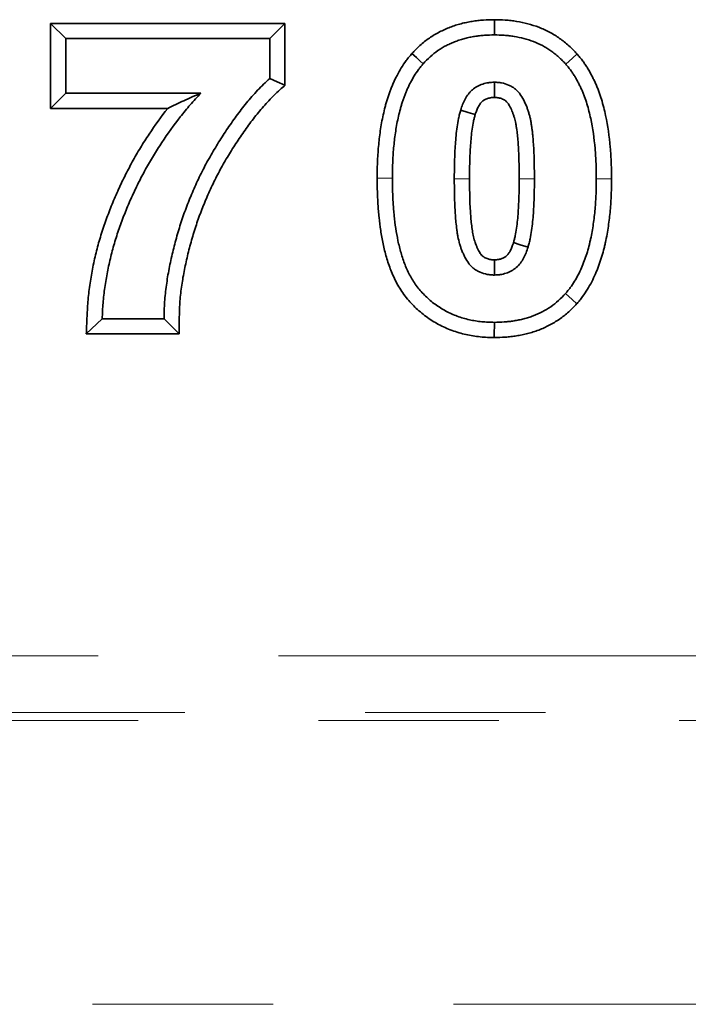
# Model space of a CAD drawing. Units: millimetres. Extents: x 8 to 536, y -3 to 370.
# Drawn here: x 172 to 177, y 239 to 246 of the extents above; entities that cross this region are included whole.
import ezdxf

# ---------------------------------------------------------------- set-up
doc = ezdxf.new("R2010")
doc.units = ezdxf.units.MM
doc.linetypes.add('PHANTOM', pattern=[12.7, 6.35, -1.27, 1.27, -1.27, 1.27, -1.27])

msp = doc.modelspace()

# ---------------------------------------------------------------- linework, layer by layer
at = {"color": 7, "linetype": 'Continuous', "lineweight": 35}
for p, q in [((172.0573, 245.7134), (173.7076, 245.7134)), ((172.0573, 245.1144), (172.0573, 245.7134)), ((172.1645, 245.6062), (172.0573, 245.7134)), ((173.6004, 245.6062), (173.7076, 245.7134)), ((173.7076, 245.7134), (173.7076, 245.2771)), ((172.1645, 245.2216), (172.1645, 245.6062)), ((172.1645, 245.6062), (173.6004, 245.6062)), ((173.6004, 245.6062), (173.6004, 245.3242)), ((172.1645, 245.2216), (172.0573, 245.1144)), ((173.1148, 245.2216), (172.1645, 245.2216)), ((172.8822, 245.1144), (172.0573, 245.1144)), ((172.4209, 243.6319), (172.3088, 243.5247)), ((172.8568, 243.6319), (172.4209, 243.6319)), ((172.9629, 243.5247), (172.3088, 243.5247))]:
    msp.add_line(p, q, dxfattribs=at)
at = {"color": 8, "linetype": 'PHANTOM', "lineweight": 18}
for p, q in [((174.4645, 244.6222), (174.3573, 244.6223)), ((174.9004, 244.6182), (175.0076, 244.6183)), ((46.6619, 241.2557), (246.6619, 241.2557)), ((246.6619, 240.856), (46.6619, 240.856)), ((153.6236, 240.7993), (219.7003, 240.7993)), ((219.3438, 238.8005), (153.9801, 238.8005))]:
    msp.add_line(p, q, dxfattribs=at)
at = {"color": 7, "linetype": 'Continuous', "lineweight": 35, "flags": 128}
for points in [[(175.1825, 245.6319), (175.1825, 245.664), (175.1825, 245.6962), (175.1825, 245.7391)], [(174.6817, 245.4287), (174.6577, 245.4502), (174.6338, 245.4717), (174.6019, 245.5004)], [(175.6849, 245.4263), (175.7089, 245.4477), (175.7329, 245.4691), (175.7649, 245.4976)], [(173.6004, 245.3242), (173.654, 245.3006), (173.7076, 245.2771)], [(175.1825, 245.2985), (175.1825, 245.2439), (175.1824, 245.1912)], [(174.9453, 245.1022), (174.9974, 245.086), (175.0477, 245.0704)], [(175.4196, 244.1359), (175.3633, 244.1534), (175.3173, 244.1678)], [(175.1825, 243.9395), (175.1825, 243.9986), (175.1826, 244.0468)], [(175.6833, 243.8093), (175.7072, 243.7878), (175.7311, 243.7664), (175.763, 243.7377)], [(172.8568, 243.6319), (172.9099, 243.5783), (172.9629, 243.5247)], [(175.1825, 243.6062), (175.1824, 243.5741), (175.1823, 243.5419), (175.1822, 243.499)]]:
    msp.add_lwpolyline(points, dxfattribs=at)
at = {"color": 8, "linetype": 'PHANTOM', "lineweight": 18, "flags": 128}
for points in [[(175.4645, 244.6182), (175.421, 244.6182), (175.3573, 244.6182)], [(175.9004, 244.6182), (175.9326, 244.6182), (175.9647, 244.6182), (176.0076, 244.6182)]]:
    msp.add_lwpolyline(points, dxfattribs=at)
at = {"color": 7, "linetype": 'Continuous', "lineweight": 35}
for points, knots in [([(174.6019, 245.5004), (174.6025, 245.5011), (174.6032, 245.5017), (174.6038, 245.5024), (174.6197, 245.5192), (174.6377, 245.5384), (174.6798, 245.5766), (174.7018, 245.5939), (174.7475, 245.6254), (174.7714, 245.6397), (174.8083, 245.6588), (174.8206, 245.6647), (174.8454, 245.6758), (174.8577, 245.6809), (174.8829, 245.6906), (174.8957, 245.6952), (174.9218, 245.7037), (174.9352, 245.7076), (174.9617, 245.7144), (174.9749, 245.7174), (175.0008, 245.7227), (175.0136, 245.7249), (175.0393, 245.7291), (175.0524, 245.731), (175.0788, 245.7341), (175.0923, 245.7353), (175.132, 245.738), (175.1569, 245.7385), (175.1801, 245.739), (175.1809, 245.739), (175.1817, 245.739), (175.1825, 245.7391)], [-0.005048, -0.005048, -0.005048, -0.005048, 0, 0, 0, 0.125, 0.125, 0.25, 0.25, 0.375, 0.375, 0.4375, 0.4375, 0.5, 0.5, 0.5625, 0.5625, 0.625, 0.625, 0.6875, 0.6875, 0.75, 0.75, 0.8125, 0.8125, 0.875, 0.875, 1, 1, 1, 1.004231, 1.004231, 1.004231, 1.004231]), ([(175.1825, 245.7391), (175.1833, 245.739), (175.1841, 245.739), (175.1849, 245.739), (175.2082, 245.7385), (175.2332, 245.738), (175.2729, 245.7353), (175.2864, 245.7341), (175.3131, 245.7309), (175.3263, 245.7291), (175.3657, 245.7226), (175.3918, 245.7171), (175.444, 245.7034), (175.4699, 245.6951), (175.5212, 245.6755), (175.5465, 245.6641), (175.5838, 245.6443), (175.5961, 245.6372), (175.6196, 245.6226), (175.631, 245.6151), (175.6531, 245.5996), (175.664, 245.5916), (175.6859, 245.5745), (175.6968, 245.5654), (175.7183, 245.5459), (175.7284, 245.536), (175.7468, 245.5171), (175.7552, 245.508), (175.7632, 245.4995), (175.7638, 245.4989), (175.7644, 245.4982), (175.7649, 245.4976)], [-0.004212, -0.004212, -0.004212, -0.004212, 0, 0, 0, 0.125, 0.125, 0.1875, 0.1875, 0.25, 0.25, 0.375, 0.375, 0.5, 0.5, 0.625, 0.625, 0.6875, 0.6875, 0.75, 0.75, 0.8125, 0.8125, 0.875, 0.875, 0.9375, 0.9375, 1, 1, 1, 1.004438, 1.004438, 1.004438, 1.004438]), ([(174.6817, 245.4287), (174.6976, 245.4456), (174.7136, 245.4625), (174.748, 245.4938), (174.7664, 245.5082), (174.8047, 245.5346), (174.8246, 245.5466), (174.8556, 245.5626), (174.8661, 245.5677), (174.8873, 245.5771), (174.8981, 245.5816), (174.9198, 245.59), (174.9307, 245.5939), (174.9528, 245.601), (174.964, 245.6043), (174.9865, 245.6101), (174.9978, 245.6127), (175.0206, 245.6173), (175.0321, 245.6194), (175.055, 245.6231), (175.0665, 245.6247), (175.0896, 245.6274), (175.1012, 245.6285), (175.136, 245.6308), (175.1592, 245.6314), (175.1825, 245.6319)], [0, 0, 0, 0, 0.125, 0.125, 0.25, 0.25, 0.375, 0.375, 0.4375, 0.4375, 0.5, 0.5, 0.5625, 0.5625, 0.625, 0.625, 0.6875, 0.6875, 0.75, 0.75, 0.8125, 0.8125, 0.875, 0.875, 1, 1, 1, 1]), ([(175.1825, 245.6319), (175.2058, 245.6313), (175.2292, 245.6308), (175.2641, 245.6285), (175.2757, 245.6274), (175.2989, 245.6247), (175.3105, 245.6231), (175.3451, 245.6174), (175.368, 245.6126), (175.4131, 245.6006), (175.4354, 245.5935), (175.4791, 245.5768), (175.5004, 245.5673), (175.5313, 245.5508), (175.5415, 245.545), (175.5613, 245.5327), (175.5711, 245.5262), (175.5902, 245.5128), (175.5996, 245.5059), (175.618, 245.4915), (175.627, 245.484), (175.6443, 245.4683), (175.6526, 245.4602), (175.6689, 245.4434), (175.6769, 245.4349), (175.6849, 245.4263)], [0, 0, 0, 0, 0.125, 0.125, 0.1875, 0.1875, 0.25, 0.25, 0.375, 0.375, 0.5, 0.5, 0.625, 0.625, 0.6875, 0.6875, 0.75, 0.75, 0.8125, 0.8125, 0.875, 0.875, 0.9375, 0.9375, 1, 1, 1, 1]), ([(174.3573, 244.6223), (174.3573, 244.6225), (174.3573, 244.6227), (174.3573, 244.623), (174.3576, 244.6584), (174.3579, 244.6956), (174.36, 244.7516), (174.361, 244.7704), (174.3635, 244.8077), (174.3649, 244.8262), (174.3699, 244.8819), (174.3742, 244.9191), (174.3849, 244.9935), (174.3917, 245.0318), (174.4043, 245.088), (174.4088, 245.1065), (174.4159, 245.1337), (174.4183, 245.1428), (174.4236, 245.1615), (174.4263, 245.1711), (174.4324, 245.1906), (174.4357, 245.2003), (174.4422, 245.2189), (174.4455, 245.2279), (174.452, 245.2454), (174.4554, 245.2544), (174.4627, 245.2728), (174.4667, 245.2824), (174.475, 245.3014), (174.4793, 245.3107), (174.4882, 245.3288), (174.4926, 245.3376), (174.5065, 245.3641), (174.5166, 245.3821), (174.538, 245.4167), (174.549, 245.4333), (174.5681, 245.4594), (174.5751, 245.4683), (174.5881, 245.4842), (174.5943, 245.4915), (174.6001, 245.4982), (174.6007, 245.499), (174.6013, 245.4997), (174.6019, 245.5004)], [-0.000788, -0.000788, -0.000788, -0.000788, 0, 0, 0, 0.125, 0.125, 0.1875, 0.1875, 0.25, 0.25, 0.375, 0.375, 0.5, 0.5, 0.5625, 0.5625, 0.59375, 0.59375, 0.625, 0.625, 0.65625, 0.65625, 0.6875, 0.6875, 0.71875, 0.71875, 0.75, 0.75, 0.78125, 0.78125, 0.8125, 0.8125, 0.875, 0.875, 0.9375, 0.9375, 0.96875, 0.96875, 1, 1, 1, 1.00328, 1.00328, 1.00328, 1.00328]), ([(175.7649, 245.4976), (175.7655, 245.497), (175.766, 245.4964), (175.7665, 245.4957), (175.7723, 245.489), (175.7785, 245.4816), (175.7916, 245.4656), (175.7986, 245.4566), (175.8112, 245.4393), (175.8171, 245.4308), (175.8281, 245.4144), (175.8335, 245.4061), (175.8445, 245.3885), (175.8501, 245.3791), (175.8605, 245.3605), (175.8652, 245.3514), (175.8742, 245.3339), (175.8783, 245.3256), (175.8869, 245.3078), (175.8912, 245.2986), (175.8996, 245.2796), (175.9036, 245.27), (175.9109, 245.2513), (175.9144, 245.2421), (175.9243, 245.2151), (175.9306, 245.1966), (175.9424, 245.1591), (175.9478, 245.1401), (175.9575, 245.1022), (175.9618, 245.0834), (175.9816, 244.99), (175.9918, 244.9151), (176.0001, 244.8224), (176.0015, 244.8039), (176.004, 244.7665), (176.0049, 244.7476), (176.007, 244.6916), (176.0073, 244.6544), (176.0076, 244.619), (176.0076, 244.6187), (176.0076, 244.6185), (176.0076, 244.6182)], [-0.002915, -0.002915, -0.002915, -0.002915, 0, 0, 0, 0.03125, 0.03125, 0.0625, 0.0625, 0.09375, 0.09375, 0.125, 0.125, 0.15625, 0.15625, 0.1875, 0.1875, 0.21875, 0.21875, 0.25, 0.25, 0.28125, 0.28125, 0.3125, 0.3125, 0.375, 0.375, 0.4375, 0.4375, 0.5, 0.5, 0.75, 0.75, 0.8125, 0.8125, 0.875, 0.875, 1, 1, 1, 1.000865, 1.000865, 1.000865, 1.000865]), ([(174.4645, 244.6222), (174.4648, 244.6578), (174.4651, 244.6933), (174.4671, 244.7466), (174.468, 244.7643), (174.4703, 244.7997), (174.4717, 244.8175), (174.4765, 244.8705), (174.4805, 244.9058), (174.4907, 244.9762), (174.4969, 245.0112), (174.5085, 245.0632), (174.5128, 245.0804), (174.5195, 245.1062), (174.5218, 245.1148), (174.5266, 245.1319), (174.5291, 245.1404), (174.5344, 245.1574), (174.5372, 245.1658), (174.543, 245.1826), (174.5461, 245.1909), (174.5523, 245.2076), (174.5554, 245.2159), (174.562, 245.2324), (174.5654, 245.2406), (174.5725, 245.2569), (174.5763, 245.2649), (174.584, 245.2809), (174.588, 245.2888), (174.6004, 245.3124), (174.6092, 245.3279), (174.6278, 245.3581), (174.6377, 245.373), (174.6534, 245.3945), (174.6589, 245.4015), (174.6701, 245.4152), (174.6759, 245.422), (174.6817, 245.4287)], [0, 0, 0, 0, 0.125, 0.125, 0.1875, 0.1875, 0.25, 0.25, 0.375, 0.375, 0.5, 0.5, 0.5625, 0.5625, 0.59375, 0.59375, 0.625, 0.625, 0.65625, 0.65625, 0.6875, 0.6875, 0.71875, 0.71875, 0.75, 0.75, 0.78125, 0.78125, 0.8125, 0.8125, 0.875, 0.875, 0.9375, 0.9375, 0.96875, 0.96875, 1, 1, 1, 1]), ([(175.6849, 245.4263), (175.6906, 245.4195), (175.6964, 245.4128), (175.7076, 245.399), (175.7131, 245.392), (175.7236, 245.3776), (175.7286, 245.3703), (175.7385, 245.3555), (175.7434, 245.348), (175.7528, 245.333), (175.7574, 245.3253), (175.766, 245.3098), (175.7702, 245.3019), (175.7783, 245.2861), (175.7822, 245.2781), (175.79, 245.2621), (175.7937, 245.254), (175.8009, 245.2377), (175.8043, 245.2295), (175.8108, 245.213), (175.814, 245.2047), (175.8231, 245.1796), (175.8289, 245.1628), (175.8396, 245.1288), (175.8444, 245.1117), (175.8533, 245.0772), (175.8573, 245.0599), (175.8757, 244.9729), (175.8854, 244.9023), (175.8933, 244.8137), (175.8946, 244.796), (175.897, 244.7605), (175.8979, 244.7427), (175.8999, 244.6894), (175.9002, 244.6538), (175.9004, 244.6182)], [0, 0, 0, 0, 0.03125, 0.03125, 0.0625, 0.0625, 0.09375, 0.09375, 0.125, 0.125, 0.15625, 0.15625, 0.1875, 0.1875, 0.21875, 0.21875, 0.25, 0.25, 0.28125, 0.28125, 0.3125, 0.3125, 0.375, 0.375, 0.4375, 0.4375, 0.5, 0.5, 0.75, 0.75, 0.8125, 0.8125, 0.875, 0.875, 1, 1, 1, 1]), ([(173.6004, 245.3242), (173.5859, 245.3108), (173.5714, 245.2975), (173.543, 245.27), (173.5293, 245.2558), (173.5022, 245.2271), (173.4889, 245.2125), (173.4629, 245.1829), (173.4502, 245.1678), (173.4251, 245.1373), (173.4129, 245.1219), (173.3887, 245.0907), (173.3768, 245.0749), (173.3418, 245.0272), (173.3193, 244.9947), (173.2864, 244.9456), (173.2755, 244.9291), (173.2541, 244.896), (173.2435, 244.8793), (173.2228, 244.8457), (173.2127, 244.8288), (173.1927, 244.7948), (173.1829, 244.7777), (173.1635, 244.7433), (173.154, 244.726), (173.1356, 244.6911), (173.1267, 244.6735), (173.1093, 244.6381), (173.1007, 244.6203), (173.0838, 244.5847), (173.0756, 244.5667), (173.0516, 244.5126), (173.0367, 244.4761), (173.0082, 244.4025), (172.9948, 244.3654), (172.9699, 244.2905), (172.9584, 244.2527), (172.9368, 244.1768), (172.9268, 244.1386), (172.913, 244.0811), (172.9085, 244.0619), (172.8999, 244.0234), (172.8959, 244.004), (172.8848, 243.9459), (172.8786, 243.9069), (172.8706, 243.8483), (172.8681, 243.8287), (172.8638, 243.7895), (172.862, 243.7698), (172.8579, 243.7108), (172.8572, 243.6713), (172.8568, 243.6319)], [0, 0, 0, 0, 0.03125, 0.03125, 0.0625, 0.0625, 0.09375, 0.09375, 0.125, 0.125, 0.15625, 0.15625, 0.1875, 0.1875, 0.25, 0.25, 0.28125, 0.28125, 0.3125, 0.3125, 0.34375, 0.34375, 0.375, 0.375, 0.40625, 0.40625, 0.4375, 0.4375, 0.46875, 0.46875, 0.5, 0.5, 0.5625, 0.5625, 0.625, 0.625, 0.6875, 0.6875, 0.75, 0.75, 0.78125, 0.78125, 0.8125, 0.8125, 0.875, 0.875, 0.90625, 0.90625, 0.9375, 0.9375, 1, 1, 1, 1]), ([(175.1825, 245.2985), (175.1755, 245.2982), (175.1685, 245.2979), (175.1581, 245.2972), (175.1547, 245.2969), (175.1478, 245.2962), (175.1443, 245.2958), (175.134, 245.2942), (175.1272, 245.2928), (175.1137, 245.2895), (175.107, 245.2875), (175.0872, 245.2809), (175.0743, 245.2754), (175.0499, 245.262), (175.0384, 245.254), (175.0225, 245.2405), (175.0174, 245.2356), (175.0079, 245.2255), (175.0035, 245.2201), (174.9909, 245.2035), (174.9835, 245.1916), (174.9735, 245.1732), (174.9704, 245.167), (174.9646, 245.1544), (174.9619, 245.148), (174.9542, 245.1286), (174.9498, 245.1154), (174.9453, 245.1022)], [0, 0, 0, 0, 0.0625, 0.0625, 0.09375, 0.09375, 0.125, 0.125, 0.1875, 0.1875, 0.25, 0.25, 0.375, 0.375, 0.5, 0.5, 0.5625, 0.5625, 0.625, 0.625, 0.75, 0.75, 0.8125, 0.8125, 0.875, 0.875, 1, 1, 1, 1]), ([(175.4645, 244.6182), (175.4642, 244.6525), (175.464, 244.6867), (175.4628, 244.7552), (175.4618, 244.7894), (175.4591, 244.8407), (175.4581, 244.8578), (175.4556, 244.8919), (175.4543, 244.9089), (175.4518, 244.9345), (175.4509, 244.943), (175.4489, 244.96), (175.4478, 244.9684), (175.4454, 244.9854), (175.4441, 244.9938), (175.4413, 245.0107), (175.4399, 245.0192), (175.4368, 245.036), (175.435, 245.0444), (175.4311, 245.061), (175.4288, 245.0693), (175.424, 245.0856), (175.4215, 245.0937), (175.4161, 245.1098), (175.4132, 245.1178), (175.404, 245.1417), (175.3972, 245.1574), (175.3814, 245.1878), (175.3727, 245.2024), (175.3572, 245.2229), (175.3516, 245.2295), (175.3397, 245.2417), (175.3333, 245.2474), (175.3199, 245.2579), (175.3129, 245.2626), (175.298, 245.2712), (175.2903, 245.275), (175.2668, 245.2851), (175.2506, 245.2902), (175.2254, 245.2952), (175.2168, 245.2964), (175.1997, 245.2978), (175.1911, 245.2982), (175.1825, 245.2985)], [0, 0, 0, 0, 0.00051348, 0.00051348, 0.001026961, 0.001026961, 0.001283701, 0.001283701, 0.001540441, 0.001540441, 0.001668811, 0.001668811, 0.001797181, 0.001797181, 0.001925551, 0.001925551, 0.002053921, 0.002053921, 0.002182291, 0.002182291, 0.002310662, 0.002310662, 0.002439032, 0.002439032, 0.002567402, 0.002567402, 0.002824142, 0.002824142, 0.003080882, 0.003080882, 0.003209252, 0.003209252, 0.003337622, 0.003337622, 0.003465992, 0.003465992, 0.003594362, 0.003594362, 0.003851103, 0.003851103, 0.003979473, 0.003979473, 0.004107843, 0.004107843, 0.004107843, 0.004107843]), ([(172.4209, 243.6319), (172.4226, 243.6687), (172.4242, 243.7056), (172.4301, 243.7791), (172.4343, 243.8158), (172.4446, 243.8889), (172.4508, 243.9253), (172.4649, 243.9977), (172.4728, 244.0337), (172.4905, 244.1054), (172.5004, 244.1409), (172.5216, 244.2116), (172.5331, 244.2467), (172.5578, 244.3162), (172.571, 244.3507), (172.5984, 244.4192), (172.6128, 244.4531), (172.643, 244.5205), (172.6589, 244.5538), (172.6918, 244.6198), (172.709, 244.6525), (172.7444, 244.7172), (172.7627, 244.7492), (172.801, 244.8123), (172.8208, 244.8434), (172.8821, 244.9356), (172.9251, 244.9957), (172.9935, 245.0827), (173.017, 245.1111), (173.0653, 245.1669), (173.0901, 245.1943), (173.1148, 245.2216)], [0, 0, 0, 0, 0.0625, 0.0625, 0.125, 0.125, 0.1875, 0.1875, 0.25, 0.25, 0.3125, 0.3125, 0.375, 0.375, 0.4375, 0.4375, 0.5, 0.5, 0.5625, 0.5625, 0.625, 0.625, 0.6875, 0.6875, 0.75, 0.75, 0.875, 0.875, 0.9375, 0.9375, 1, 1, 1, 1]), ([(173.1148, 245.2216), (173.0749, 245.2039), (173.035, 245.1862), (172.9572, 245.1505), (172.9193, 245.1325), (172.8822, 245.1144)], [0, 0, 0, 0, 0.5, 0.5, 1, 1, 1, 1]), ([(173.7076, 245.2771), (173.696, 245.2665), (173.6845, 245.2559), (173.673, 245.2453), (173.6584, 245.2319), (173.6446, 245.2192), (173.619, 245.1944), (173.6065, 245.1815), (173.5811, 245.1546), (173.5686, 245.1408), (173.5443, 245.1131), (173.5324, 245.0991), (173.5087, 245.0702), (173.497, 245.0554), (173.4739, 245.0257), (173.4627, 245.0108), (173.4294, 244.9654), (173.4077, 244.9341), (173.3757, 244.8864), (173.3651, 244.8703), (173.3444, 244.8383), (173.3343, 244.8224), (173.3146, 244.7903), (173.3048, 244.7741), (173.2855, 244.7411), (173.2758, 244.7243), (173.2572, 244.6913), (173.2483, 244.6751), (173.231, 244.6423), (173.2225, 244.6255), (173.2057, 244.5913), (173.1973, 244.5739), (173.181, 244.5395), (173.1732, 244.5225), (173.1505, 244.4711), (173.136, 244.4359), (173.1087, 244.3653), (173.0959, 244.3299), (173.0722, 244.2583), (173.0611, 244.222), (173.0403, 244.1488), (173.0307, 244.1123), (173.0173, 244.0567), (173.013, 244.0379), (173.0047, 244.0009), (173.0009, 243.9827), (172.9905, 243.9282), (172.9846, 243.8907), (172.9769, 243.8346), (172.9745, 243.8158), (172.9705, 243.7789), (172.9688, 243.7609), (172.965, 243.7064), (172.9644, 243.6704), (172.964, 243.6308), (172.9636, 243.5954), (172.9633, 243.56), (172.9629, 243.5247)], [-0.024836, -0.024836, -0.024836, -0.024836, 0, 0, 0, 0.03125, 0.03125, 0.0625, 0.0625, 0.09375, 0.09375, 0.125, 0.125, 0.15625, 0.15625, 0.1875, 0.1875, 0.25, 0.25, 0.28125, 0.28125, 0.3125, 0.3125, 0.34375, 0.34375, 0.375, 0.375, 0.40625, 0.40625, 0.4375, 0.4375, 0.46875, 0.46875, 0.5, 0.5, 0.5625, 0.5625, 0.625, 0.625, 0.6875, 0.6875, 0.75, 0.75, 0.78125, 0.78125, 0.8125, 0.8125, 0.875, 0.875, 0.90625, 0.90625, 0.9375, 0.9375, 1, 1, 1, 1.055752, 1.055752, 1.055752, 1.055752]), ([(175.1824, 245.1912), (175.1773, 245.191), (175.1729, 245.1908), (175.1665, 245.1904), (175.1643, 245.1902), (175.1603, 245.1898), (175.1587, 245.1896), (175.1537, 245.1888), (175.1501, 245.1881), (175.1425, 245.1862), (175.1383, 245.185), (175.1267, 245.1811), (175.1199, 245.1781), (175.1077, 245.1714), (175.1022, 245.1676), (175.0951, 245.1615), (175.0929, 245.1594), (175.0891, 245.1553), (175.087, 245.1529), (175.0805, 245.1442), (175.0755, 245.1363), (175.0689, 245.1242), (175.0668, 245.12), (175.0628, 245.1115), (175.061, 245.1071), (175.0555, 245.0931), (175.0518, 245.0825), (175.0477, 245.0704)], [0.0137645, 0.0137645, 0.0137645, 0.0137645, 0.0625, 0.0625, 0.09375, 0.09375, 0.125, 0.125, 0.1875, 0.1875, 0.25, 0.25, 0.375, 0.375, 0.5, 0.5, 0.5625, 0.5625, 0.625, 0.625, 0.75, 0.75, 0.8125, 0.8125, 0.875, 0.875, 0.9913547, 0.9913547, 0.9913547, 0.9913547]), ([(175.3573, 244.6182), (175.3571, 244.6521), (175.3568, 244.6859), (175.3557, 244.7526), (175.3547, 244.7851), (175.3521, 244.8344), (175.3511, 244.8508), (175.3488, 244.8835), (175.3474, 244.9), (175.3452, 244.9236), (175.3444, 244.9314), (175.3426, 244.9466), (175.3416, 244.954), (175.3394, 244.9694), (175.3382, 244.9771), (175.3356, 244.9929), (175.3343, 245.0008), (175.3316, 245.0152), (175.3303, 245.0216), (175.3273, 245.034), (175.3256, 245.0405), (175.3216, 245.054), (175.3194, 245.061), (175.3149, 245.0744), (175.3126, 245.0809), (175.3052, 245.1001), (175.2998, 245.1124), (175.2885, 245.1343), (175.2824, 245.144), (175.2741, 245.1551), (175.2715, 245.1581), (175.2661, 245.1636), (175.2634, 245.1661), (175.2581, 245.1702), (175.2553, 245.1721), (175.2483, 245.1761), (175.2443, 245.1781), (175.2315, 245.1836), (175.2216, 245.1867), (175.2085, 245.1893), (175.2049, 245.1898), (175.1947, 245.1907), (175.1891, 245.191), (175.1824, 245.1912)], [0.000004005, 0.000004005, 0.000004005, 0.000004005, 0.00051348, 0.00051348, 0.001026961, 0.001026961, 0.001283701, 0.001283701, 0.001540441, 0.001540441, 0.001668811, 0.001668811, 0.001797181, 0.001797181, 0.001925551, 0.001925551, 0.002053921, 0.002053921, 0.002182291, 0.002182291, 0.002310662, 0.002310662, 0.002439032, 0.002439032, 0.002567402, 0.002567402, 0.002824142, 0.002824142, 0.003080882, 0.003080882, 0.003209252, 0.003209252, 0.003337622, 0.003337622, 0.003465992, 0.003465992, 0.003594362, 0.003594362, 0.003851103, 0.003851103, 0.003979473, 0.003979473, 0.004085051, 0.004085051, 0.004085051, 0.004085051]), ([(172.3088, 243.5247), (172.3105, 243.562), (172.3122, 243.5993), (172.3138, 243.6366), (172.3155, 243.6734), (172.3172, 243.7118), (172.3235, 243.79), (172.3279, 243.8289), (172.3388, 243.9059), (172.3453, 243.9439), (172.36, 244.0198), (172.3683, 244.0578), (172.387, 244.133), (172.3972, 244.1702), (172.4195, 244.2441), (172.4315, 244.281), (172.4574, 244.3537), (172.471, 244.3894), (172.4995, 244.4603), (172.5144, 244.4957), (172.5459, 244.5657), (172.5623, 244.6004), (172.5966, 244.669), (172.6143, 244.7028), (172.651, 244.7698), (172.6702, 244.8033), (172.7102, 244.8693), (172.7308, 244.9016), (172.793, 244.9952), (172.8361, 245.0556), (172.8822, 245.1144)], [-0.0635202, -0.0635202, -0.0635202, -0.0635202, 0, 0, 0, 0.0625, 0.0625, 0.125, 0.125, 0.1875, 0.1875, 0.25, 0.25, 0.3125, 0.3125, 0.375, 0.375, 0.4375, 0.4375, 0.5, 0.5, 0.5625, 0.5625, 0.625, 0.625, 0.6875, 0.6875, 0.75, 0.75, 0.8712066, 0.8712066, 0.8712066, 0.8712066]), ([(174.9453, 245.1022), (174.9425, 245.0924), (174.9398, 245.0827), (174.936, 245.0679), (174.9348, 245.063), (174.9325, 245.0531), (174.9314, 245.0481), (174.9263, 245.0232), (174.923, 245.0032), (174.9174, 244.9629), (174.915, 244.9428), (174.9108, 244.9023), (174.9092, 244.8821), (174.9065, 244.8416), (174.9053, 244.8213), (174.9033, 244.7807), (174.9026, 244.7604), (174.901, 244.6995), (174.9007, 244.6589), (174.9004, 244.6182)], [0, 0, 0, 0, 0.0625, 0.0625, 0.09375, 0.09375, 0.125, 0.125, 0.25, 0.25, 0.375, 0.375, 0.5, 0.5, 0.625, 0.625, 0.75, 0.75, 1, 1, 1, 1]), ([(175.0477, 245.0704), (175.0452, 245.0617), (175.043, 245.0536), (175.0399, 245.0418), (175.039, 245.0379), (175.0371, 245.0298), (175.0362, 245.0257), (175.0319, 245.0048), (175.029, 244.9868), (175.0238, 244.9496), (175.0214, 244.9305), (175.0176, 244.8929), (175.0161, 244.8741), (175.0135, 244.8351), (175.0123, 244.8153), (175.0104, 244.7763), (175.0097, 244.7569), (175.0081, 244.6983), (175.0079, 244.6587), (175.0076, 244.6183)], [0.0059438, 0.0059438, 0.0059438, 0.0059438, 0.0625, 0.0625, 0.09375, 0.09375, 0.125, 0.125, 0.25, 0.25, 0.375, 0.375, 0.5, 0.5, 0.625, 0.625, 0.75, 0.75, 0.998362, 0.998362, 0.998362, 0.998362]), ([(175.1822, 243.499), (175.1814, 243.499), (175.1805, 243.4991), (175.1797, 243.4991), (175.1649, 243.4995), (175.1495, 243.4998), (175.1173, 243.5013), (175.1003, 243.5024), (175.0662, 243.5058), (175.0494, 243.508), (175.0161, 243.5135), (174.9997, 243.5166), (174.9502, 243.5276), (174.9168, 243.5372), (174.8519, 243.5611), (174.8201, 243.5755), (174.7747, 243.5999), (174.7599, 243.6085), (174.7306, 243.6269), (174.7161, 243.6367), (174.688, 243.6575), (174.6744, 243.6683), (174.6483, 243.6905), (174.6358, 243.7019), (174.6113, 243.7257), (174.5993, 243.738), (174.5762, 243.7637), (174.5648, 243.7771), (174.5426, 243.8061), (174.5326, 243.8207), (174.514, 243.8497), (174.505, 243.8648), (174.4884, 243.8954), (174.4808, 243.9107), (174.4667, 243.9415), (174.4601, 243.9572), (174.4479, 243.9884), (174.4425, 244.0036), (174.4321, 244.0342), (174.4272, 244.0497), (174.4134, 244.0966), (174.4056, 244.1279), (174.3923, 244.1905), (174.3867, 244.2216), (174.3773, 244.284), (174.3737, 244.3154), (174.369, 244.3607), (174.3674, 244.376), (174.3648, 244.4073), (174.3636, 244.4233), (174.3618, 244.4544), (174.3611, 244.4696), (174.3598, 244.4997), (174.3592, 244.5149), (174.3582, 244.5457), (174.3579, 244.5613), (174.3575, 244.5918), (174.3574, 244.6069), (174.3573, 244.6216), (174.3573, 244.6219), (174.3573, 244.6221), (174.3573, 244.6223)], [-0.001796, -0.001796, -0.001796, -0.001796, 0, 0, 0, 0.03125, 0.03125, 0.0625, 0.0625, 0.09375, 0.09375, 0.125, 0.125, 0.1875, 0.1875, 0.25, 0.25, 0.28125, 0.28125, 0.3125, 0.3125, 0.34375, 0.34375, 0.375, 0.375, 0.40625, 0.40625, 0.4375, 0.4375, 0.46875, 0.46875, 0.5, 0.5, 0.53125, 0.53125, 0.5625, 0.5625, 0.59375, 0.59375, 0.625, 0.625, 0.6875, 0.6875, 0.75, 0.75, 0.8125, 0.8125, 0.84375, 0.84375, 0.875, 0.875, 0.90625, 0.90625, 0.9375, 0.9375, 0.96875, 0.96875, 1, 1, 1, 1.000472, 1.000472, 1.000472, 1.000472]), ([(175.1825, 243.6062), (175.1677, 243.6066), (175.1529, 243.607), (175.1234, 243.6083), (175.1086, 243.6092), (175.0792, 243.6122), (175.0646, 243.6141), (175.0354, 243.6189), (175.0209, 243.6217), (174.9776, 243.6313), (174.9491, 243.6395), (174.8936, 243.6599), (174.8666, 243.6721), (174.8276, 243.6931), (174.8148, 243.7006), (174.7898, 243.7163), (174.7775, 243.7246), (174.7537, 243.7422), (174.7422, 243.7514), (174.7197, 243.7706), (174.7087, 243.7805), (174.6875, 243.8011), (174.6772, 243.8117), (174.6574, 243.8336), (174.6478, 243.8449), (174.6299, 243.8684), (174.6215, 243.8806), (174.6055, 243.9055), (174.598, 243.9182), (174.5839, 243.9442), (174.5773, 243.9574), (174.565, 243.9843), (174.5592, 243.9979), (174.5485, 244.0254), (174.5436, 244.0393), (174.5341, 244.0673), (174.5296, 244.0814), (174.5171, 244.1239), (174.5099, 244.1526), (174.4976, 244.2104), (174.4924, 244.2395), (174.4836, 244.298), (174.4802, 244.3273), (174.4756, 244.3714), (174.4741, 244.3861), (174.4716, 244.4156), (174.4706, 244.4303), (174.4689, 244.4598), (174.4682, 244.4746), (174.4669, 244.5041), (174.4663, 244.5188), (174.4654, 244.5484), (174.4651, 244.5631), (174.4647, 244.5927), (174.4646, 244.6075), (174.4645, 244.6222)], [0, 0, 0, 0, 0.03125, 0.03125, 0.0625, 0.0625, 0.09375, 0.09375, 0.125, 0.125, 0.1875, 0.1875, 0.25, 0.25, 0.28125, 0.28125, 0.3125, 0.3125, 0.34375, 0.34375, 0.375, 0.375, 0.40625, 0.40625, 0.4375, 0.4375, 0.46875, 0.46875, 0.5, 0.5, 0.53125, 0.53125, 0.5625, 0.5625, 0.59375, 0.59375, 0.625, 0.625, 0.6875, 0.6875, 0.75, 0.75, 0.8125, 0.8125, 0.84375, 0.84375, 0.875, 0.875, 0.90625, 0.90625, 0.9375, 0.9375, 0.96875, 0.96875, 1, 1, 1, 1]), ([(174.9004, 244.6182), (174.9007, 244.5841), (174.901, 244.5499), (174.9021, 244.4817), (174.9031, 244.4475), (174.9058, 244.3964), (174.9068, 244.3793), (174.9092, 244.3453), (174.9107, 244.3283), (174.914, 244.2943), (174.9158, 244.2773), (174.9191, 244.2519), (174.9203, 244.2434), (174.923, 244.2266), (174.9245, 244.2182), (174.9295, 244.1931), (174.9333, 244.1764), (174.9402, 244.1517), (174.9427, 244.1436), (174.9482, 244.1274), (174.9512, 244.1194), (174.9575, 244.1035), (174.9609, 244.0957), (174.9679, 244.0801), (174.9715, 244.0723), (174.9832, 244.0495), (174.992, 244.0348), (175.0074, 244.0143), (175.013, 244.0078), (175.025, 243.9955), (175.0314, 243.9898), (175.0415, 243.9821), (175.045, 243.9796), (175.0522, 243.9749), (175.0558, 243.9727), (175.067, 243.9664), (175.0747, 243.9626), (175.0983, 243.9525), (175.1147, 243.9474), (175.1399, 243.9428), (175.1484, 243.9417), (175.1654, 243.9403), (175.1739, 243.9399), (175.1825, 243.9395)], [0, 0, 0, 0, 0.125, 0.125, 0.25, 0.25, 0.3125, 0.3125, 0.375, 0.375, 0.4375, 0.4375, 0.46875, 0.46875, 0.5, 0.5, 0.5625, 0.5625, 0.59375, 0.59375, 0.625, 0.625, 0.65625, 0.65625, 0.6875, 0.6875, 0.75, 0.75, 0.78125, 0.78125, 0.8125, 0.8125, 0.828125, 0.828125, 0.84375, 0.84375, 0.875, 0.875, 0.9375, 0.9375, 0.96875, 0.96875, 1, 1, 1, 1]), ([(175.0076, 244.6183), (175.0079, 244.5845), (175.0081, 244.5507), (175.0092, 244.4842), (175.0102, 244.4519), (175.0128, 244.4026), (175.0138, 244.3861), (175.0161, 244.3536), (175.0174, 244.3376), (175.0205, 244.3057), (175.0223, 244.2895), (175.0253, 244.2666), (175.0264, 244.2592), (175.0287, 244.2448), (175.0299, 244.2378), (175.0342, 244.2164), (175.0376, 244.2014), (175.043, 244.1823), (175.0448, 244.1763), (175.049, 244.1639), (175.0514, 244.1576), (175.0565, 244.1447), (175.0593, 244.1381), (175.0651, 244.1253), (175.0679, 244.1193), (175.0765, 244.1025), (175.0824, 244.0928), (175.0905, 244.0821), (175.093, 244.0792), (175.0981, 244.074), (175.1007, 244.0717), (175.1045, 244.0688), (175.1058, 244.0679), (175.1087, 244.066), (175.1104, 244.065), (175.1159, 244.0619), (175.1206, 244.0596), (175.134, 244.0538), (175.1419, 244.0514), (175.1554, 244.0489), (175.1597, 244.0483), (175.1704, 244.0475), (175.1761, 244.0471), (175.1826, 244.0468)], [0.0009778, 0.0009778, 0.0009778, 0.0009778, 0.125, 0.125, 0.25, 0.25, 0.3125, 0.3125, 0.375, 0.375, 0.4375, 0.4375, 0.46875, 0.46875, 0.5, 0.5, 0.5625, 0.5625, 0.59375, 0.59375, 0.625, 0.625, 0.65625, 0.65625, 0.6875, 0.6875, 0.75, 0.75, 0.78125, 0.78125, 0.8125, 0.8125, 0.828125, 0.828125, 0.84375, 0.84375, 0.875, 0.875, 0.9375, 0.9375, 0.96875, 0.96875, 0.9940739, 0.9940739, 0.9940739, 0.9940739]), ([(175.3173, 244.1678), (175.3197, 244.1764), (175.3219, 244.1845), (175.325, 244.1962), (175.326, 244.2002), (175.3278, 244.2082), (175.3287, 244.2123), (175.3331, 244.2332), (175.336, 244.2511), (175.3412, 244.288), (175.3435, 244.307), (175.3473, 244.3445), (175.3488, 244.3633), (175.3515, 244.4021), (175.3526, 244.4218), (175.3545, 244.4607), (175.3552, 244.48), (175.3568, 244.5385), (175.3571, 244.5779), (175.3573, 244.6182)], [0.0063722, 0.0063722, 0.0063722, 0.0063722, 0.0625, 0.0625, 0.09375, 0.09375, 0.125, 0.125, 0.25, 0.25, 0.375, 0.375, 0.5, 0.5, 0.625, 0.625, 0.75, 0.75, 0.9983568, 0.9983568, 0.9983568, 0.9983568]), ([(175.4196, 244.1359), (175.4224, 244.1456), (175.4251, 244.1554), (175.4289, 244.1701), (175.4301, 244.175), (175.4324, 244.1848), (175.4335, 244.1898), (175.4387, 244.2146), (175.4419, 244.2346), (175.4476, 244.2747), (175.45, 244.2948), (175.4541, 244.3351), (175.4557, 244.3552), (175.4585, 244.3956), (175.4596, 244.4159), (175.4616, 244.4563), (175.4623, 244.4765), (175.464, 244.5372), (175.4642, 244.5777), (175.4645, 244.6182)], [0, 0, 0, 0, 0.0625, 0.0625, 0.09375, 0.09375, 0.125, 0.125, 0.25, 0.25, 0.375, 0.375, 0.5, 0.5, 0.625, 0.625, 0.75, 0.75, 1, 1, 1, 1]), ([(175.9004, 244.6182), (175.9002, 244.5826), (175.8999, 244.547), (175.8978, 244.4936), (175.8969, 244.4758), (175.8946, 244.4402), (175.8932, 244.4225), (175.8885, 244.3693), (175.8844, 244.3339), (175.8768, 244.2809), (175.8741, 244.2633), (175.8678, 244.2283), (175.8642, 244.2108), (175.8584, 244.1847), (175.8564, 244.1761), (175.8524, 244.1587), (175.8503, 244.1501), (175.8437, 244.1242), (175.8388, 244.107), (175.828, 244.0731), (175.8221, 244.0563), (175.8097, 244.0229), (175.8032, 244.0063), (175.789, 243.9736), (175.7812, 243.9575), (175.7647, 243.926), (175.7559, 243.9105), (175.7372, 243.8801), (175.7274, 243.8653), (175.7116, 243.8437), (175.7061, 243.8367), (175.6948, 243.8229), (175.689, 243.8161), (175.6833, 243.8093)], [0, 0, 0, 0, 0.125, 0.125, 0.1875, 0.1875, 0.25, 0.25, 0.375, 0.375, 0.4375, 0.4375, 0.5, 0.5, 0.53125, 0.53125, 0.5625, 0.5625, 0.625, 0.625, 0.6875, 0.6875, 0.75, 0.75, 0.8125, 0.8125, 0.875, 0.875, 0.9375, 0.9375, 0.96875, 0.96875, 1, 1, 1, 1]), ([(176.0076, 244.6182), (176.0076, 244.618), (176.0076, 244.6178), (176.0076, 244.6175), (176.0073, 244.582), (176.007, 244.5448), (176.0049, 244.4886), (176.0039, 244.4697), (176.0015, 244.4323), (176, 244.4138), (175.9951, 244.3581), (175.9907, 244.3205), (175.9828, 244.2649), (175.9799, 244.246), (175.973, 244.2076), (175.969, 244.1886), (175.963, 244.1612), (175.9609, 244.1522), (175.9566, 244.1337), (175.9543, 244.1244), (175.9471, 244.0959), (175.9416, 244.0766), (175.9295, 244.0386), (175.9229, 244.02), (175.9097, 243.9844), (175.9025, 243.9659), (175.8861, 243.9283), (175.8773, 243.9101), (175.8586, 243.8742), (175.8485, 243.8563), (175.8271, 243.8217), (175.8161, 243.805), (175.7969, 243.7788), (175.7899, 243.7699), (175.7769, 243.7539), (175.7706, 243.7466), (175.7648, 243.7398), (175.7642, 243.7391), (175.7636, 243.7384), (175.763, 243.7377)], [-0.000864, -0.000864, -0.000864, -0.000864, 0, 0, 0, 0.125, 0.125, 0.1875, 0.1875, 0.25, 0.25, 0.375, 0.375, 0.4375, 0.4375, 0.5, 0.5, 0.53125, 0.53125, 0.5625, 0.5625, 0.625, 0.625, 0.6875, 0.6875, 0.75, 0.75, 0.8125, 0.8125, 0.875, 0.875, 0.9375, 0.9375, 0.96875, 0.96875, 1, 1, 1, 1.003276, 1.003276, 1.003276, 1.003276]), ([(175.1825, 243.9395), (175.1894, 243.9398), (175.1964, 243.9401), (175.2068, 243.9409), (175.2103, 243.9412), (175.2172, 243.9419), (175.2206, 243.9423), (175.2378, 243.9448), (175.2514, 243.9482), (175.2778, 243.9571), (175.2906, 243.9627), (175.315, 243.9761), (175.3266, 243.984), (175.3477, 244.0022), (175.3573, 244.0124), (175.3743, 244.0345), (175.3817, 244.0463), (175.3948, 244.0709), (175.4005, 244.0836), (175.4106, 244.1095), (175.4151, 244.1227), (175.4196, 244.1359)], [0, 0, 0, 0, 0.0625, 0.0625, 0.09375, 0.09375, 0.125, 0.125, 0.25, 0.25, 0.375, 0.375, 0.5, 0.5, 0.625, 0.625, 0.75, 0.75, 0.875, 0.875, 1, 1, 1, 1]), ([(175.1826, 244.0468), (175.1876, 244.0471), (175.192, 244.0473), (175.1984, 244.0477), (175.2007, 244.0479), (175.2048, 244.0483), (175.2065, 244.0485), (175.2152, 244.0498), (175.2228, 244.0517), (175.2377, 244.0567), (175.2449, 244.0599), (175.2574, 244.0668), (175.2625, 244.0703), (175.2722, 244.0786), (175.2765, 244.0832), (175.2853, 244.0946), (175.2895, 244.1012), (175.2978, 244.1167), (175.3017, 244.1254), (175.3094, 244.145), (175.3132, 244.1558), (175.3173, 244.1678)], [0.0146022, 0.0146022, 0.0146022, 0.0146022, 0.0625, 0.0625, 0.09375, 0.09375, 0.125, 0.125, 0.25, 0.25, 0.375, 0.375, 0.5, 0.5, 0.625, 0.625, 0.75, 0.75, 0.875, 0.875, 0.9907502, 0.9907502, 0.9907502, 0.9907502]), ([(175.6833, 243.8093), (175.6673, 243.7924), (175.6513, 243.7756), (175.6169, 243.7443), (175.5985, 243.7299), (175.5602, 243.7035), (175.5403, 243.6915), (175.499, 243.67), (175.4778, 243.6605), (175.4452, 243.648), (175.4342, 243.6441), (175.4121, 243.637), (175.4009, 243.6338), (175.3784, 243.628), (175.3671, 243.6254), (175.3443, 243.6208), (175.3329, 243.6187), (175.3099, 243.615), (175.2984, 243.6134), (175.2753, 243.6107), (175.2637, 243.6096), (175.229, 243.6072), (175.2057, 243.6067), (175.1825, 243.6062)], [0, 0, 0, 0, 0.125, 0.125, 0.25, 0.25, 0.375, 0.375, 0.5, 0.5, 0.5625, 0.5625, 0.625, 0.625, 0.6875, 0.6875, 0.75, 0.75, 0.8125, 0.8125, 0.875, 0.875, 1, 1, 1, 1]), ([(175.763, 243.7377), (175.7624, 243.737), (175.7617, 243.7363), (175.7611, 243.7357), (175.7452, 243.7189), (175.7272, 243.6997), (175.6852, 243.6615), (175.6631, 243.6442), (175.6173, 243.6127), (175.5936, 243.5984), (175.5448, 243.573), (175.52, 243.5619), (175.4818, 243.5472), (175.469, 243.5427), (175.4428, 243.5343), (175.4295, 243.5305), (175.4032, 243.5237), (175.3901, 243.5207), (175.3642, 243.5154), (175.3514, 243.5131), (175.3256, 243.509), (175.3125, 243.5071), (175.2861, 243.504), (175.2726, 243.5028), (175.2329, 243.5001), (175.208, 243.4996), (175.1848, 243.4991), (175.1839, 243.499), (175.1831, 243.499), (175.1822, 243.499)], [-0.005056, -0.005056, -0.005056, -0.005056, 0, 0, 0, 0.125, 0.125, 0.25, 0.25, 0.375, 0.375, 0.5, 0.5, 0.5625, 0.5625, 0.625, 0.625, 0.6875, 0.6875, 0.75, 0.75, 0.8125, 0.8125, 0.875, 0.875, 1, 1, 1, 1.004568, 1.004568, 1.004568, 1.004568])]:
    msp.add_open_spline(points, degree=3, knots=knots, dxfattribs=at)

doc.saveas('drawing.dxf')
